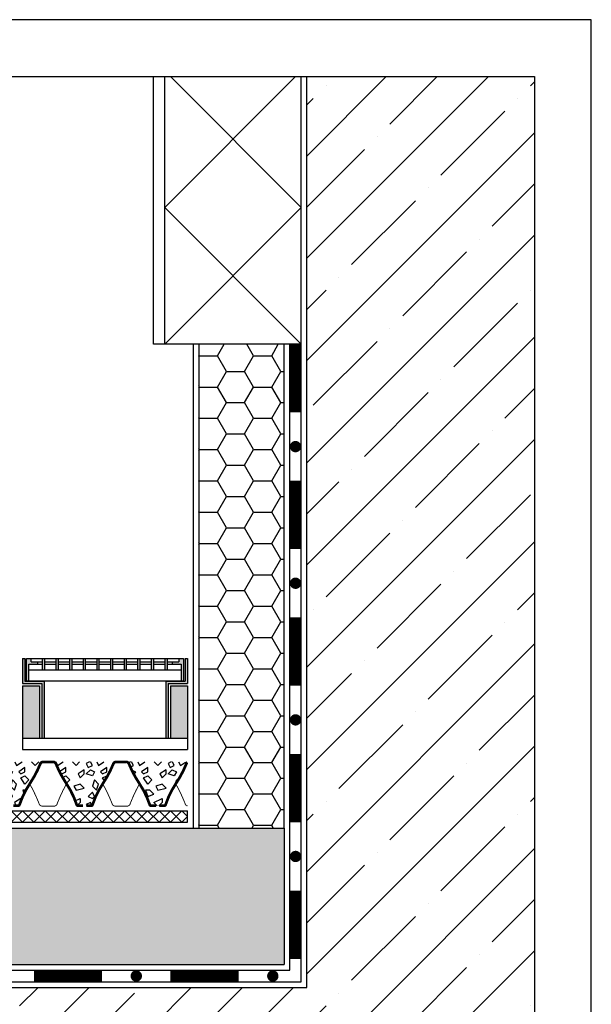
# Model space of a CAD drawing. Units: millimetres. Extents: x 0 to 420, y 0 to 297.
# Drawn here: x 319 to 420, y 124 to 297 of the extents above; entities that cross this region are included whole.
import ezdxf

# ---------------------------------------------------------------- set-up
doc = ezdxf.new("R2010")
doc.units = ezdxf.units.MM
for name, color, linetype in [('CONTOUR', 7, 'Continuous'), ('DECK', 8, 'Continuous'), ('DRAINAGE', 7, 'Continuous'), ('GRAVEL', 8, 'Continuous'), ('INSULATION', 8, 'Continuous'), ('SEPARATION', 94, 'Continuous'), ('TCA', 7, 'Continuous'), ('WATERPROOFING', 8, 'Continuous')]:
    doc.layers.add(name, color=color, linetype=linetype)
pattern_1 = [(296.5650482, (1.800000000000001, 1.079999999999984), (6.821655080813116e-08, 7.199999959751461), [0.80498448, -15.29470458]), (33.6900673, (2.16, 0.3599999999999852), (1.172604311250325e-07, 7.200000324571525), [1.297998432, -24.66197204400001]), (33.6900673, (9.36, 0.3599999999999852), (1.172604311250325e-07, 7.200000324571525), [1.297998432, -24.66197204400001]), (33.6900673, (16.56, 0.3599999999999852), (1.172604311250325e-07, 7.200000324571525), [1.297998432, -24.66197204400001]), (116.5650482, (3.24, 1.079999999999984), (-2.537772456179255e-07, 7.199999798754582), [0.80498448, -15.29470458]), (213.6900635, (2.88, 1.799999999999983), (2.26647302525862e-08, 7.199999943159686), [1.297998431999999, -24.661972044]), (213.6900635, (10.08, 1.799999999999983), (2.26647302525862e-08, 7.199999943159686), [1.297998431999999, -24.661972044]), (213.6900635, (17.28, 1.799999999999983), (2.26647302525862e-08, 7.199999943159686), [1.297998431999999, -24.661972044]), (26.5650501, (4.68, 1.079999999999984), (1.192499244950795e-07, 7.200000104648658), [1.60996896, -14.489719848]), (26.5650501, (11.88, 1.079999999999984), (1.192499244950795e-07, 7.200000104648658), [1.60996896, -14.489719848]), (270, (6.12, 1.799999999999983), (7.199999999999999, 4.408728476930472e-16), [0.72, -6.48]), (225, (6.12, 1.079999999999984), (-4.836610376202088e-07, 7.200000013374016), [1.018233756, -9.164104164]), (135, (5.399999999999999, 0.3599999999999852), (6.394884621840901e-16, 7.199999987918172), [1.018233756, -9.164104164]), (288.4349518, (3.24, 3.239999999999981), (8.125733749864139e-08, 7.199999863006245), [1.138419972, -21.6299789424]), (18.434948, (3.6, 2.159999999999968), (2.172534216526856e-07, 7.199999749164234), [1.138419971999999, -21.62997894239999]), (18.434948, (10.8, 2.159999999999968), (2.172534216526856e-07, 7.199999749164234), [1.138419971999999, -21.62997894239999]), (18.434948, (18, 2.159999999999968), (2.172534216526856e-07, 7.199999749164234), [1.138419971999999, -21.62997894239999]), (135, (4.68, 2.519999999999982), (6.394884621840901e-16, 7.199999987918172), [1.018233756, -9.164104164]), (180, (3.96, 3.239999999999981), (-8.817456953860943e-16, -7.199999999999999), [0.72, -6.48]), (251.5650482, (1.44, 5.039999999999964), (-2.178677257802519e-07, 7.199999908543051), [1.138419971999999, -21.62997894239999]), (315, (1.08, 3.95999999999998), (-6.394884621840901e-16, 7.199999987918172), [1.018233756, -9.164104164]), (71.5650482, (1.800000000000001, 3.239999999999981), (-8.125733749864139e-08, 7.199999863006245), [1.138419972, -21.6299789424]), (135, (2.16, 4.319999999999965), (6.394884621840901e-16, 7.199999987918172), [1.018233756, -9.164104164]), (225, (4.32, 5.039999999999964), (-4.836610376202088e-07, 7.200000013374016), [1.018233756, -9.164104164]), (123.6900711, (3.6, 4.319999999999965), (-6.44822861985972e-07, 7.200000134864031), [1.297998432, -24.66197204400001]), (123.6900711, (10.8, 4.319999999999965), (-6.44822861985972e-07, 7.200000134864031), [1.297998432, -24.66197204400001]), (26.5650501, (2.88, 5.399999999999977), (1.192499244950795e-07, 7.200000104648658), [0.80498448, -15.29470458]), (26.5650501, (10.08, 5.399999999999977), (1.192499244950795e-07, 7.200000104648658), [0.80498448, -15.29470458]), (315, (3.6, 5.759999999999962), (-6.394884621840901e-16, 7.199999987918172), [1.018233756, -9.164104164]), (213.6900635, (6.84, 6.839999999999975), (2.26647302525862e-08, 7.199999943159686), [1.297998431999999, -24.661972044]), (213.6900635, (14.04, 6.839999999999975), (2.26647302525862e-08, 7.199999943159686), [1.297998431999999, -24.661972044]), (213.6900635, (21.24, 6.839999999999975), (2.26647302525862e-08, 7.199999943159686), [1.297998431999999, -24.661972044]), (296.5650482, (5.76, 6.119999999999976), (6.821655080813116e-08, 7.199999959751461), [0.80498448, -15.29470458]), (45, (6.12, 5.399999999999977), (6.394884621840901e-16, 7.199999987918172), [1.018233756, -9.164104164]), (90, (6.84, 6.119999999999976), (-7.199999999999999, 4.408728476930472e-16), [0.72, -6.48]), (213.6900635, (3.6, 7.19999999999996), (2.26647302525862e-08, 7.199999943159686), [1.297998431999999, -24.661972044]), (213.6900635, (10.8, 7.19999999999996), (2.26647302525862e-08, 7.199999943159686), [1.297998431999999, -24.661972044]), (213.6900635, (18, 7.19999999999996), (2.26647302525862e-08, 7.199999943159686), [1.297998431999999, -24.661972044]), (315, (2.52, 6.479999999999961), (-6.394884621840901e-16, 7.199999987918172), [0.50911686, -9.673220916]), (26.5650501, (2.88, 6.119999999999976), (1.192499244950795e-07, 7.200000104648658), [0.80498448, -15.29470458]), (26.5650501, (10.08, 6.119999999999976), (1.192499244950795e-07, 7.200000104648658), [0.80498448, -15.29470458]), (90, (3.6, 6.479999999999961), (-7.199999999999999, 4.408728476930472e-16), [0.72, -6.48]), (333.4349499, (0.7200000000000006, 6.839999999999975), (-1.192499244950795e-07, 7.200000104648658), [0.8049844799999997, -15.29470458]), (333.4349499, (7.92, 6.839999999999975), (-1.192499244950795e-07, 7.200000104648658), [0.8049844799999997, -15.29470458]), (243.434967, (1.44, 6.479999999999961), (-4.488343773445535e-07, 7.199999959751673), [0.80498448, -15.29470458]), (161.5650482, (1.08, 5.759999999999962), (2.602686472741311e-07, 7.199999749164232), [1.138419971999999, -21.62997894239999]), (161.5650482, (8.28, 5.759999999999962), (2.602686472741311e-07, 7.199999749164232), [1.138419971999999, -21.62997894239999]), (161.5650482, (15.48, 5.759999999999962), (2.602686472741311e-07, 7.199999749164232), [1.138419971999999, -21.62997894239999]), (45, (0, 6.119999999999976), (6.394884621840901e-16, 7.199999987918172), [1.018233756, -9.164104164]), (26.5650501, (0.3599999999999994, -2.842170943040401e-14), (1.192499244950795e-07, 7.200000104648658), [0.80498448, -15.29470458]), (26.5650501, (7.56, -2.842170943040401e-14), (1.192499244950795e-07, 7.200000104648658), [0.80498448, -15.29470458]), (116.5650482, (1.08, 0.3599999999999852), (-2.537772456179255e-07, 7.199999798754582), [0.80498448, -15.29470458]), (206.5650635, (0.7200000000000006, 1.079999999999984), (-9.367557775874501e-07, 7.199999653857319), [0.80498448, -15.29470458]), (206.5650635, (7.92, 1.079999999999984), (-9.367557775874501e-07, 7.199999653857319), [0.80498448, -15.29470458]), (296.5650482, (0, 0.7199999999999704), (6.821655080813116e-08, 7.199999959751461), [0.80498448, -15.29470458]), (14.03624344, (5.399999999999999, 3.239999999999981), (1.781349947549415e-07, 7.199999745714213), [1.48431798, -28.20204162]), (14.03624344, (12.6, 3.239999999999981), (1.781349947549415e-07, 7.199999745714213), [1.48431798, -28.20204162]), (14.03624344, (19.8, 3.239999999999981), (1.781349947549415e-07, 7.199999745714213), [1.48431798, -28.20204162]), (14.03624344, (27, 3.239999999999981), (1.781349947549415e-07, 7.199999745714213), [1.48431798, -28.20204162]), (135, (6.84, 3.599999999999966), (6.394884621840901e-16, 7.199999987918172), [1.018233756, -9.164104164]), (198.4349518, (6.12, 4.319999999999965), (-9.547048457392292e-07, 7.200000238684779), [1.138419972, -21.6299789424]), (198.4349518, (13.32, 4.319999999999965), (-9.547048457392292e-07, 7.200000238684779), [1.138419972, -21.6299789424]), (198.4349518, (20.52, 4.319999999999965), (-9.547048457392292e-07, 7.200000238684779), [1.138419972, -21.6299789424]), (296.5650482, (5.04, 3.95999999999998), (6.821655080813116e-08, 7.199999959751461), [0.80498448, -15.29470458]), (333.4349499, (0.3599999999999994, 2.159999999999968), (-1.192499244950795e-07, 7.200000104648658), [0.8049844799999997, -15.29470458]), (333.4349499, (7.56, 2.159999999999968), (-1.192499244950795e-07, 7.200000104648658), [0.8049844799999997, -15.29470458]), (45, (1.08, 1.799999999999983), (6.394884621840901e-16, 7.199999987918172), [0.50911686, -9.673220916]), (116.5650482, (1.44, 2.159999999999968), (-2.537772456179255e-07, 7.199999798754582), [0.80498448, -15.29470458]), (225, (1.08, 2.879999999999967), (-4.836610376202088e-07, 7.200000013374016), [1.018233756, -9.164104164])]

# ---------------------------------------------------------------- blocks, each defined once
blk = doc.blocks.new('FRACS')
at = {"layer": 'CONTOUR'}
h = blk.add_hatch(color=256, dxfattribs=at)
h.paths.add_polyline_path([(0.4000000000003183, 1.700000000000273), (0.4000000000000909, 2.000000000000341), (0, 2.000000000000341), (0, 2.220446049250313e-16), (0.2000000000000455, 5.10702591327572e-15), (0.2000000000000455, 1.500000000000284), (0.9999999999997725, 1.500000000000322), (1, 1.700000000000273)])
h.paths.add_polyline_path([(1.400000000000318, 1.000000000000341), (1.600000000000364, 1.000000000000341), (1.600000000000137, 2.000000000000341), (1.400000000000091, 2.000000000000341)])
h.paths.add_polyline_path([(2.800000000000182, 2.000000000000341), (2.600000000000136, 2.000000000000341), (2.600000000000364, 1.000000000000341), (2.80000000000041, 1.000000000000341)])
h.paths.add_polyline_path([(3.800000000000409, 1.000000000000341), (4.000000000000455, 1.000000000000341), (4.000000000000227, 2.000000000000341), (3.800000000000182, 2.000000000000341)])
h.paths.add_polyline_path([(5.000000000000455, 1.000000000000341), (5.2000000000005, 1.000000000000341), (5.200000000000274, 2.000000000000341), (5.000000000000228, 2.000000000000341)])
h.paths.add_polyline_path([(6.2000000000005, 1.000000000000341), (6.400000000000546, 1.000000000000341), (6.400000000000318, 2.000000000000341), (6.200000000000274, 2.000000000000341)])
h.paths.add_polyline_path([(7.400000000000546, 1.000000000000341), (7.600000000000592, 1.000000000000341), (7.600000000000364, 2.000000000000341), (7.400000000000318, 2.000000000000341)])
h.paths.add_polyline_path([(8.600000000000591, 1.000000000000341), (8.800000000000637, 1.000000000000341), (8.800000000000411, 2.000000000000341), (8.600000000000364, 2.000000000000341)])
h.paths.add_polyline_path([(9.800000000000637, 1.000000000000341), (10.00000000000068, 1.000000000000341), (10.00000000000045, 2.000000000000341), (9.80000000000041, 2.000000000000341)])
h.paths.add_polyline_path([(11.2000000000005, 2.000000000000341), (11.00000000000045, 2.000000000000341), (11.00000000000068, 1.000000000000341), (11.20000000000073, 1.000000000000341)])
h.paths.add_polyline_path([(12.20000000000073, 1.000000000000341), (12.40000000000077, 1.000000000000341), (12.40000000000055, 2.000000000000341), (12.2000000000005, 2.000000000000341)])
h.paths.add_polyline_path([(13.79999999999995, 2.000000000000341), (13.39999999999986, 2.000000000000341), (13.39999999999986, 1.70000000000033), (12.79999999999995, 1.700000000000364), (12.79999999999995, 1.500000000000436), (13.59999999999968, 1.500000000000398), (13.59999999999991, 3.361755318564974e-13), (13.79999999999995, 3.410605131648481e-13)])
for p, q in [((0, 2.000000000000341), (13.79999999999995, 2.000000000000341)), ((0, 0), (0, 2.000000000000341)), ((0.4000000000003183, 1.70000000000033), (0.4000000000000909, 2.000000000000341)), ((1.400000000000318, 1.000000000000341), (1.400000000000091, 2.00000000000108)), ((1.600000000000364, 1.000000000000398), (1.600000000000136, 2.000000000001137)), ((2.600000000000364, 1.000000000000341), (2.600000000000136, 2.00000000000108)), ((2.800000000000409, 1.000000000000398), (2.800000000000182, 2.000000000001137)), ((3.800000000000409, 1.000000000000625), (3.800000000000182, 2.000000000001364)), ((4.000000000000455, 1.000000000000682), (4.000000000000227, 2.000000000001421)), ((5.000000000000455, 1.000000000000284), (5.000000000000227, 2.000000000001023)), ((5.2000000000005, 1.000000000000341), (5.200000000000273, 2.00000000000108)), ((6.2000000000005, 1.000000000000284), (6.200000000000273, 2.000000000001023)), ((6.400000000000546, 1.000000000000341), (6.400000000000318, 2.00000000000108)), ((7.400000000000546, 1.000000000001421), (7.400000000000318, 2.00000000000216)), ((7.600000000000591, 1.000000000001478), (7.600000000000364, 2.000000000002217)), ((8.600000000000591, 1.000000000001705), (8.600000000000364, 2.000000000002444)), ((8.800000000000637, 1.000000000001762), (8.80000000000041, 2.000000000002501)), ((9.800000000000637, 1.000000000000284), (9.80000000000041, 2.000000000001023)), ((10.00000000000068, 1.000000000000341), (10.00000000000045, 2.00000000000108)), ((11.00000000000068, 1.000000000000284), (11.00000000000045, 2.000000000001023)), ((11.20000000000073, 1.000000000000341), (11.2000000000005, 2.00000000000108)), ((12.20000000000073, 1.000000000002501), (12.2000000000005, 2.00000000000324)), ((12.40000000000077, 1.000000000002558), (12.40000000000055, 2.000000000003297)), ((13.39999999999986, 2.000000000000341), (13.39999999999986, 1.70000000000033)), ((13.79999999999995, 2.000000000000341), (13.79999999999995, 3.410605131648481e-13)), ((0.2000000000000455, 1.500000000000284), (1.400000000000091, 1.500000000000341)), ((0.2000000000000455, 0), (0.2000000000000455, 1.500000000000398)), ((0.1999999999998181, 1.000000000000341), (13.59999999999968, 1.000000000000341)), ((0.4000000000003183, 1.700000000000273), (1.400000000000091, 1.700000000000273)), ((0.9999999999997726, 1.500000000000227), (1, 1.700000000000273)), ((1.600000000000136, 1.700000000000273), (2.600000000000136, 1.700000000000216)), ((1.600000000000136, 1.500000000000341), (2.600000000000136, 1.500000000000341)), ((2.799999999999955, 1.700000000000216), (3.800000000000182, 1.700000000000273)), ((2.799999999999955, 1.500000000000341), (3.800000000000409, 1.500000000000341)), ((4, 1.700000000000273), (5.000000000000227, 1.700000000000273)), ((4.000000000000455, 1.500000000000341), (5, 1.500000000000341)), ((5.2000000000005, 1.700000000000273), (6.200000000000273, 1.700000000000273)), ((5.200000000000045, 1.500000000000341), (6.200000000000273, 1.500000000000398)), ((6.400000000000318, 1.70000000000033), (7.400000000000318, 1.70000000000033)), ((6.400000000000546, 1.500000000000455), (7.400000000000318, 1.500000000000455)), ((7.600000000000591, 1.70000000000033), (8.600000000000364, 1.70000000000033)), ((7.600000000000591, 1.500000000000455), (8.600000000000364, 1.500000000000455)), ((8.80000000000041, 1.70000000000033), (9.80000000000041, 1.700000000000387)), ((8.80000000000041, 1.500000000000455), (9.800000000000182, 1.500000000000398)), ((10.00000000000068, 1.700000000000387), (11.00000000000023, 1.70000000000033)), ((10.00000000000045, 1.500000000000398), (11.00000000000045, 1.500000000000341)), ((11.2000000000005, 1.70000000000033), (12.2000000000005, 1.700000000000387)), ((11.20000000000073, 1.500000000000341), (12.20000000000027, 1.500000000000341)), ((12.40000000000055, 1.700000000000387), (13.39999999999986, 1.70000000000033)), ((12.40000000000055, 1.500000000000455), (13.59999999999968, 1.500000000000398)), ((12.79999999999995, 1.70000000000033), (12.79999999999995, 1.500000000000398)), ((13.59999999999968, 1.500000000000284), (13.59999999999991, 3.410605131648481e-13)), ((13.79999999999995, 3.410605131648481e-13), (0, 0))]:
    blk.add_line(p, q, dxfattribs=at)
blk = doc.blocks.new('FADJUSTTEST')
at = {"layer": 'CONTOUR'}
h = blk.add_hatch(color=256, dxfattribs=at)
h.paths.add_polyline_path([(0.2000000000000455, 8), (0, 8), (0, 5.800000000000011), (1.700000000000045, 5.799999999999898), (1.700000000000045, 1.000000000000001), (1.900000000000091, 1), (1.900000000000091, 5.999999999999886), (0.2000000000000455, 6)])
h.paths.add_polyline_path([(0, 1.000000000000001), (1.5, 1.000000000000002), (1.499999999999773, 5.599999999999966), (-1.387778780781446e-17, 5.600000000000023)], flags=17)
h.paths.add_polyline_path([(14.5, 5.599999999999966), (13.00000000000045, 5.599999999999909), (13.00000000000022, 1.000000000000001), (14.5, 0.9999999999999991)], flags=17)
h.paths.add_polyline_path([(14.5, 5.799999999999955), (14.5, 8), (14.29999999999995, 8), (14.29999999999995, 5.999999999999943), (12.60000000000014, 5.999999999999886), (12.60000000000014, 1.000000000000001), (12.80000000000018, 1.000000000000001), (12.80000000000041, 5.799999999999955)])
for p, q in [((0, 8), (0.2000000000000455, 8)), ((0, 8), (0, 5.800000000000011)), ((0.2000000000000455, 8), (0.2000000000000455, 6.000000000000057)), ((14.29999999999995, 8), (14.5, 8)), ((14.29999999999995, 8), (14.29999999999995, 5.999999999999943)), ((14.5, 8), (14.5, 5.799999999999898)), ((0, 5.800000000000011), (1.699999999999818, 5.799999999999898)), ((0, 5.600000000000023), (1.5, 5.599999999999966)), ((0, 5.600000000000023), (0, 0)), ((0.2000000000000455, 6), (1.900000000000318, 5.999999999999886)), ((1.499999999999773, 5.599999999999909), (1.5, 0.9999999999999432)), ((1.700000000000045, 5.800000000000011), (1.700000000000045, 0.9999999999999432)), ((1.900000000000091, 6), (1.900000000000091, 0.9999999999999432)), ((12.59999999999991, 5.999999999999886), (14.29999999999995, 5.999999999999943)), ((12.60000000000014, 5.999999999999943), (12.60000000000014, 1.000000000000057)), ((12.80000000000041, 5.799999999999955), (14.50000000000023, 5.799999999999955)), ((12.80000000000041, 5.800000000000011), (12.80000000000018, 1.000000000000057)), ((13.00000000000045, 5.599999999999909), (14.50000000000023, 5.599999999999966)), ((13.00000000000045, 5.599999999999966), (13.00000000000023, 1.000000000000057)), ((14.5, 5.599999999999966), (14.5, -2.273736754432321e-13)), ((0, 1), (14.50000000000023, 1)), ((0, 0), (14.50000000000023, 0))]:
    blk.add_line(p, q, dxfattribs=at)

msp = doc.modelspace()

# ---------------------------------------------------------------- hatches: boundary and pattern name
at = {"layer": 'DECK'}
h = msp.add_hatch(dxfattribs=at)
h.set_pattern_fill('ANSI35', color=256, scale=2.000000000000001, style=0)
h.set_pattern_definition([(45, (-830.0000000000006, 6.999999999999957), (-8.980256121069157, 8.980256121069159), []), (45, (-821.0197400000005, 6.999999999999957), (-8.980256121069157, 8.980256121069159), [15.87500000000001, -3.175000000000002, 0, -3.175000000000002])])
h.paths.add_polyline_path([(10, 127.0000000000001), (10, 67), (100.5999999999995, 67), (100.5999999999995, 103), (97.59999999999945, 107), (97.59999999999945, 125), (87.59999999999945, 127.0000000000001), (71.59999999999945, 127.0000000000001)])
h.paths.add_polyline_path([(370.0000000000004, 51), (410.0000000000004, 51), (410.0000000000004, 287.0000000000001), (370.0000000000003, 287), (370.0000000000003, 127.0000000000001), (135.5999999999996, 127.0000000000001), (125.5999999999996, 125), (125.5999999999996, 107), (122.5999999999996, 103), (122.5999999999996, 67), (370.0000000000003, 67)])
at = {"layer": 'GRAVEL'}
h = msp.add_hatch(dxfattribs=at)
h.set_pattern_fill('HSHP21E0', color=256, scale=0.36, pattern_type=2)
h.set_pattern_definition(pattern_1)
h.paths.add_polyline_path([(297.4538033708118, 166.2767771014511, -0.3002729183870048), (297.9247776932019, 166.6010903763329), (286.8685418519622, 166.6010903763329, -0.3109994247432989), (287.3598814488491, 166.276777101451, 0.05141420041917283), (289.1899816960238, 162.8214778492569, -0.06742547487196791), (291.0015482403091, 159.120288773967, 0.323160011526697), (291.3002336314599, 158.9047312354896), (293.513451188201, 158.9047312354896, 0.3231600115267215), (293.8121365793518, 159.120288773967, -0.06742547487199535), (295.6237031236376, 162.8214778492583, 0.05141420041915105)])
h.paths.add_polyline_path([(310.2913309247574, 166.2767771014511, -0.3002729183869897), (310.7623052471475, 166.6010903763329), (299.7060694059073, 166.6010903763329, -0.3109994247432448), (300.1974090027943, 166.2767771014511, 0.05141420041912922), (302.027509249968, 162.8214778492598, -0.06742547487201925), (303.8390757942543, 159.1202887739672, 0.3231600115267459), (304.1377611854053, 158.9047312354896), (306.3509787421464, 158.9047312354896, 0.3231600115267459), (306.6496641332974, 159.1202887739672, -0.06742547487201934), (308.4612306775837, 162.8214778492598, 0.05141420041912913)])
h.paths.add_polyline_path([(323.128858478703, 166.2767771014511, -0.3002729183869766), (323.5998328010932, 166.6010903763329), (312.5435969598529, 166.6010903763329, -0.3109994247432751), (313.0349365567399, 166.2767771014511, 0.05141420041915114), (314.8650368039141, 162.8214778492583, -0.06742547487199159), (316.6766033481999, 159.1202887739672, 0.3231600115267196), (316.9752887393509, 158.9047312354896), (319.188506296092, 158.9047312354896, 0.3231600115267445), (319.4871916872431, 159.1202887739672, -0.06742547487201934), (321.2987582315293, 162.8214778492598, 0.05141420041912913)])
h = msp.add_hatch(dxfattribs=at)
h.set_pattern_fill('HSHP21E0', color=256, scale=0.36, pattern_type=2)
h.set_pattern_definition(pattern_1)
h.paths.add_polyline_path([(335.9663860326486, 166.2767771014511, -0.3002729183869773), (336.4373603550388, 166.6010903763329), (325.3811245137986, 166.6010903763329, -0.3109994247432713), (325.8724641106855, 166.2767771014511, 0.05141420041915108), (327.7025643578597, 162.8214778492583, -0.06742547487199171), (329.5141309021455, 159.1202887739672, 0.32316001152672), (329.8128162932965, 158.9047312354896), (332.0260338500377, 158.9047312354896, 0.3231600115267451), (332.3247192411887, 159.1202887739672, -0.06742547487201934), (334.136285785475, 162.8214778492598, 0.05141420041912913)])
h.paths.add_polyline_path([(348.6739400836602, 165.9634766673983), (348.6739400836602, 166.6010903763329), (338.2186520677442, 166.6010903763329, -0.3109994247432774), (338.7099916646312, 166.2767771014511, 0.05141420041915108), (340.5400919118053, 162.8214778492583, -0.06742547487199171), (342.3516584560911, 159.1202887739672, 0.3231600115267211), (342.6503438472421, 158.9047312354896), (344.8635614039833, 158.9047312354896, 0.3231600115267459), (345.1622467951343, 159.1202887739672, -0.06742547487201934), (346.9738133394206, 162.8214778492598, 0.04695501283479901)])
at = {"layer": 'INSULATION'}
h = msp.add_hatch(dxfattribs=at)
h.set_pattern_fill('HONEY', color=256, scale=1.000000000000001, style=0)
h.set_pattern_definition([(0, (-830.0000000000006, 6.999999999999957), (4.762500000000004, 2.749630000000002), [3.175000000000002, -6.350000000000004]), (120, (-830.0000000000006, 6.999999999999957), (-4.762499431007809, 2.749630985523392), [3.174999999999998, -6.349999999999997]), (59.99999999999999, (-830.0000000000006, 6.999999999999957), (5.68992194693863e-07, 5.499260985523392), [-6.350000000000004, 3.175000000000002])])
h.paths.add_polyline_path([(366.0000000000003, 240.0000000000001), (351.0000000000001, 240.0000000000001), (351.0000000000001, 155.0000000000001), (366.0000000000003, 155.0000000000001)])
h = msp.add_hatch(dxfattribs=at)
h.set_pattern_fill('HONEY', color=256, scale=1.000000000000001, style=0)
h.set_pattern_definition([(0, (-1250.000000000001, -413.0000000000003), (4.762500000000004, 2.749630000000002), [3.175000000000002, -6.350000000000004]), (120, (-1250.000000000001, -413.0000000000003), (-4.762499431007809, 2.749630985523392), [3.174999999999998, -6.349999999999995]), (59.99999999999999, (-1250.000000000001, -413.0000000000003), (5.68992194693863e-07, 5.499260985523392), [-6.350000000000004, 3.175000000000002])])
h.paths.add_polyline_path([(129.1391999999997, 155.0000000000001), (129.1391999999997, 131.0000000000001), (366.0000000000003, 131.0000000000001), (366.0000000000003, 155.0000000000001)])
h.paths.add_polyline_path([(94.06079999999974, 131.0000000000001), (94.06079999999974, 155.0000000000001), (10, 155.0000000000001), (10, 131.0000000000001)])

# ---------------------------------------------------------------- linework, layer by layer
at = {"layer": 'CONTOUR'}
for points in [[(0, 0), (420, 0), (420, 297), (0, 297)], [(410, 10), (10, 10), (10, 287), (410, 287)]]:
    msp.add_lwpolyline(points, close=True, dxfattribs=at)
at = {"layer": 'DECK'}
for p, q in [((370.0000000000003, 127.0000000000001), (370.0000000000003, 287)), ((151.5999999999996, 127.0000000000001), (370.0000000000003, 127.0000000000001))]:
    msp.add_line(p, q, dxfattribs=at)
at = {"layer": 'DRAINAGE', "color": 55}
for points, const_width in [([(318.388661294694, 158.9047312354896), (319.1885062960919, 158.9047312354896, 0.3231600115267255), (319.487191687243, 159.120288773967, -0.06742547487200062), (321.2987582315286, 162.8214778492587, 0.05141420041914584), (323.128858478703, 166.276777101451, -0.3109994247432785), (323.62019807559, 166.6010903763329), (324.5006612946941, 166.6010903763329)], 0.4800000000000001), ([(330.6126612946946, 158.9047312354896), (329.8128162932967, 158.9047312354896, -0.3231600115267255), (329.5141309021456, 159.120288773967, 0.06742547487200062), (327.7025643578595, 162.8214778492587, -0.05141420041914584), (325.8724641106855, 166.276777101451, 0.3109994247432785), (325.3811245137986, 166.6010903763329), (324.5006612946941, 166.6010903763329)], 0.4800000000000001), ([(331.2261888486396, 158.9047312354896), (332.0260338500375, 158.9047312354896, 0.3231600115267255), (332.3247192411886, 159.120288773967, -0.06742547487200062), (334.1362857854742, 162.8214778492587, 0.05141420041914584), (335.9663860326486, 166.276777101451, -0.3109994247432785), (336.4577256295356, 166.6010903763329), (337.3381888486397, 166.6010903763329)], 0.4800000000000001), ([(343.4501888486402, 158.9047312354896), (342.6503438472423, 158.9047312354896, -0.3231600115267255), (342.3516584560912, 159.120288773967, 0.06742547487200062), (340.5400919118051, 162.8214778492587, -0.05141420041914584), (338.7099916646312, 166.276777101451, 0.3109994247432785), (338.2186520677442, 166.6010903763329), (337.3381888486397, 166.6010903763329)], 0.4800000000000001), ([(344.0637164025852, 158.9047312354896), (344.8635614039831, 158.9047312354896, 0.3231600115267255), (345.1622467951343, 159.120288773967, -0.06742547487200062), (346.9738133394198, 162.8214778492587, 0.05141420041914584), (348.8039135865943, 166.276777101451, -0.1524112150660949), (349, 166.5158949428398, -0.1524112150660949)], 0.4800000000000001), ([(324.5006612946936, 158.8487017004291), (323.5151424962551, 158.8440743030151, -0.3588709815367901), (322.8845499332738, 159.3586325107838, 0.03332131037591481), (321.2843288511062, 162.724896038381, 0.4243897745906032)], 0.1600000000000001), ([(324.5006966723122, 158.8185633353464), (325.4862263344139, 158.8185633353464, 0.3588709815367901), (326.1143959202323, 159.3360767179009, -0.03332131037591481), (327.6987936091468, 162.7098167215773, -0.4243897745906032)], 0.1600000000000001), ([(337.3381888486392, 158.8487017004291), (336.3526700502007, 158.8440743030151, -0.3588709815367901), (335.7220774872194, 159.3586325107838, 0.03332131037591481), (334.1218564050519, 162.724896038381, 0.4243897745906032)], 0.1600000000000001), ([(337.3382242262578, 158.8185633353464), (338.3237538883595, 158.8185633353464, 0.3588709815367901), (338.9519234741779, 159.3360767179009, -0.03332131037591481), (340.5363211630925, 162.7098167215773, -0.4243897745906032)], 0.1600000000000001), ([(349, 158.8720550459529, -0.275870031013574), (348.559605041165, 159.3586325107838, 0.03332131037591481), (346.9593839589975, 162.724896038381)], 0.1600000000000001)]:
    msp.add_lwpolyline(points, format="xyb", dxfattribs=dict(at, const_width=const_width))
at = {"layer": 'GRAVEL'}
for p, q in [((343.0000000000001, 240.0000000000001), (343.0000000000001, 287)), ((345.0000000000001, 240.0000000000001), (345.0000000000001, 287)), ((345.0000000000001, 264.0000000000001), (368.0000000000002, 287)), ((346.0000000000002, 287), (369.0000000000003, 264.0000000000001)), ((369.0000000000003, 240.0000000000001), (369.0000000000003, 287)), ((345.0000000000001, 264.0000000000001), (369.0000000000003, 240.0000000000001)), ((345.0000000000001, 240.0000000000001), (369.0000000000003, 264.0000000000001)), ((369.0000000000003, 240.0000000000001), (343.0000000000001, 240.0000000000001))]:
    msp.add_line(p, q, dxfattribs=at)
at = {"layer": 'INSULATION'}
for p, q in [((366.0000000000003, 240.0000000000001), (350.0000000000001, 240.0000000000001)), ((350.0000000000001, 240.0000000000001), (350.0000000000001, 155.0000000000001)), ((351.0000000000001, 240.0000000000001), (351.0000000000001, 155.0000000000001)), ((366.0000000000003, 155.0000000000001), (366.0000000000003, 240.0000000000001)), ((129.1391999999997, 155.0000000000001), (366.0000000000003, 155.0000000000001)), ((366.0000000000003, 155.0000000000001), (366.0000000000003, 131.0000000000001)), ((129.1391999999997, 131.0000000000001), (366.0000000000003, 131.0000000000001))]:
    msp.add_line(p, q, dxfattribs=at)
at = {"layer": 'SEPARATION', "color": 55}
for p, q in [((129.1391999999997, 158.0000000000001), (349.0000000000001, 158.0000000000001)), ((318.0000000000001, 156.0000000000001), (320.0000000000001, 158.0000000000001)), ((318.0000000000001, 158.0000000000001), (320.0000000000001, 156.0000000000001)), ((320.0000000000001, 156.0000000000001), (322.0000000000001, 158.0000000000001)), ((320.0000000000001, 158.0000000000001), (322.0000000000001, 156.0000000000001)), ((322.0000000000001, 156.0000000000001), (324.0000000000001, 158.0000000000001)), ((322.0000000000001, 158.0000000000001), (324.0000000000001, 156.0000000000001)), ((324.0000000000001, 156.0000000000001), (326.0000000000001, 158.0000000000001)), ((324.0000000000001, 158.0000000000001), (326.0000000000001, 156.0000000000001)), ((326.0000000000001, 156.0000000000001), (328.0000000000001, 158.0000000000001)), ((326.0000000000001, 158.0000000000001), (328.0000000000001, 156.0000000000001)), ((328.0000000000001, 156.0000000000001), (330.0000000000001, 158.0000000000001)), ((328.0000000000001, 158.0000000000001), (330.0000000000001, 156.0000000000001)), ((330.0000000000001, 156.0000000000001), (332.0000000000001, 158.0000000000001)), ((330.0000000000001, 158.0000000000001), (332.0000000000001, 156.0000000000001)), ((332.0000000000001, 156.0000000000001), (334.0000000000001, 158.0000000000001)), ((332.0000000000001, 158.0000000000001), (334.0000000000001, 156.0000000000001)), ((334.0000000000001, 156.0000000000001), (336.0000000000001, 158.0000000000001)), ((334.0000000000001, 158.0000000000001), (336.0000000000001, 156.0000000000001)), ((336.0000000000001, 156.0000000000001), (338.0000000000001, 158.0000000000001)), ((336.0000000000001, 158.0000000000001), (338.0000000000001, 156.0000000000001)), ((338.0000000000001, 156.0000000000001), (340.0000000000001, 158.0000000000001)), ((338.0000000000001, 158.0000000000001), (340.0000000000001, 156.0000000000001)), ((340.0000000000001, 156.0000000000001), (342.0000000000001, 158.0000000000001)), ((340.0000000000001, 158.0000000000001), (342.0000000000001, 156.0000000000001)), ((342.0000000000001, 156.0000000000001), (344.0000000000001, 158.0000000000001)), ((342.0000000000001, 158.0000000000001), (344.0000000000001, 156.0000000000001)), ((344.0000000000001, 156.0000000000001), (346.0000000000001, 158.0000000000001)), ((344.0000000000001, 158.0000000000001), (346.0000000000001, 156.0000000000001)), ((346.0000000000001, 156.0000000000001), (348.0000000000001, 158.0000000000001)), ((346.0000000000001, 158.0000000000001), (348.0000000000001, 156.0000000000001)), ((348.0000000000001, 158.0000000000001), (349.0000000000001, 157.0000000000001)), ((349.0000000000001, 156.0000000000001), (349.0000000000001, 158.0000000000001)), ((129.1391999999997, 156.0000000000001), (349.0000000000001, 156.0000000000001)), ((348.0000000000001, 156.0000000000001), (349.0000000000001, 157.0000000000001))]:
    msp.add_line(p, q, dxfattribs=at)
at = {"layer": 'WATERPROOFING'}
for p, q in [((367.0000000000003, 130.0000000000001), (367.0000000000003, 240.0000000000001)), ((367.0000000000003, 240.0000000000001), (369.0000000000003, 240.0000000000001)), ((369.0000000000003, 128.0000000000001), (369.0000000000003, 240.0000000000001)), ((129.1391999999997, 130.0000000000001), (367.0000000000003, 130.0000000000001)), ((129.1391999999997, 128.0000000000001), (369.0000000000003, 128.0000000000001))]:
    msp.add_line(p, q, dxfattribs=at)
at = {"layer": 'WATERPROOFING', "const_width": 2.000000000000001}
for points in [[(368.0000000000003, 228.0000000000001), (368.0000000000003, 240.0000000000001)], [(368.0000000000003, 204.0000000000001), (368.0000000000003, 216.0000000000001)], [(368.0000000000003, 180.0000000000001), (368.0000000000003, 192.0000000000001)], [(368.0000000000003, 156.0000000000001), (368.0000000000003, 168.0000000000001)], [(368.0000000000003, 132.0000000000001), (368.0000000000003, 144.0000000000001)], [(322.0000000000001, 129.0000000000001), (334.0000000000001, 129.0000000000001)], [(346.0000000000001, 129.0000000000001), (358.0000000000001, 129.0000000000001)]]:
    msp.add_lwpolyline(points, dxfattribs=at)
at = {"layer": 'WATERPROOFING', "const_width": 1.000000000000001}
for points in [[(367.5000000000003, 222.0000000000001, 1), (368.5000000000003, 222.0000000000001, 1)], [(367.5000000000003, 198.0000000000001, 1), (368.5000000000003, 198.0000000000001, 1)], [(367.5000000000003, 174.0000000000001, 1), (368.5000000000003, 174.0000000000001, 1)], [(367.5000000000003, 150.0000000000001, 1), (368.5000000000003, 150.0000000000001, 1)], [(339.5000000000001, 129.0000000000001, 1), (340.5000000000001, 129.0000000000001, 1)], [(363.5000000000001, 129.0000000000001, 1), (364.5000000000001, 129.0000000000001, 1)]]:
    msp.add_lwpolyline(points, format="xyb", close=True, dxfattribs=at)

# ---------------------------------------------------------------- block references
at = {"layer": 'TCA', "xscale": 2.000000000000001, "yscale": 2.000000000000001, "zscale": 2.000000000000001}
for name, p in [('FADJUSTTEST', (319.9999999999997, 168.8)), ('FRACS', (320.6999999999999, 180.7999999999995))]:
    msp.add_blockref(name, p, dxfattribs=at)

doc.saveas('drawing.dxf')
